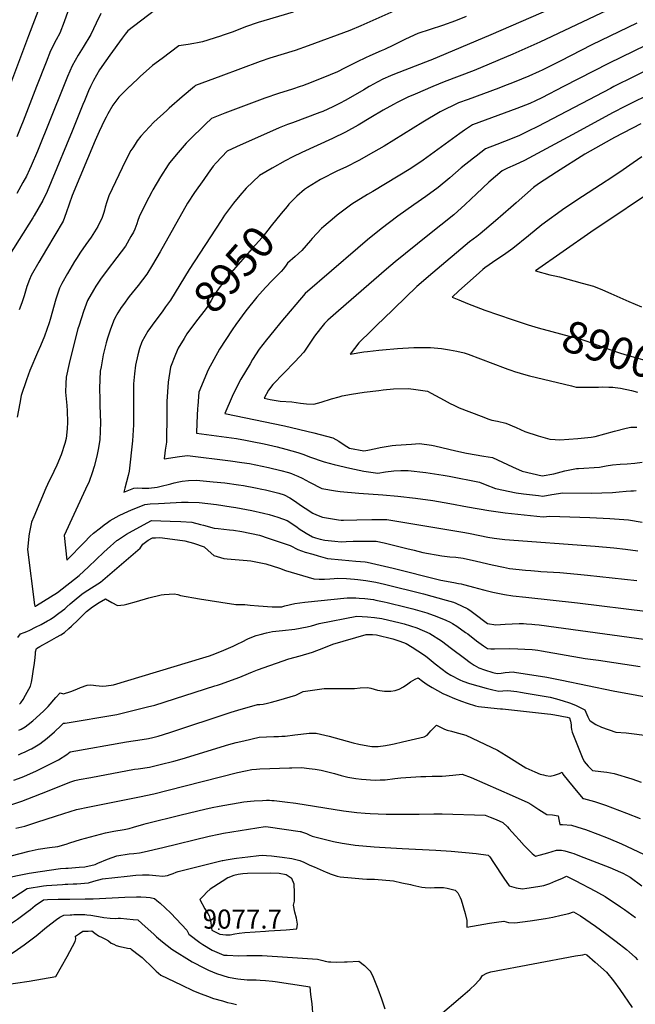
# Model space of a CAD drawing. Units: inches. Extents: x 2598868 to 2604323, y 1496595 to 1502174.
# Drawn here: x 2602725 to 2603283, y 1499168 to 1500061 of the extents above; entities that cross this region are included whole.
import ezdxf
from ezdxf.enums import TextEntityAlignment as Align

# ---------------------------------------------------------------- set-up
doc = ezdxf.new("R2010")
doc.units = ezdxf.units.IN
doc.header["$MEASUREMENT"] = 0
doc.layers.add('tile_2735_08_contour_10ft', color=198, linetype='Continuous')
doc.layers.add('tile_2735_08_spot_elev', color=102, linetype='Continuous')
doc.styles.add('Arial', font='arial.ttf')

msp = doc.modelspace()

# ---------------------------------------------------------------- linework, layer by layer
at = {"layer": 'tile_2735_08_contour_10ft'}
for points, elevation in [([(2603285.05, 1500111.64), (2603281.34, 1500109.1), (2603267.14, 1500099.7), (2603252.93, 1500092.04), (2603235.76, 1500083.54), (2603233.93, 1500082.67), (2603152.33, 1500046.85), (2603097.86, 1500023.88), (2603097.02, 1500023.56), (2603064.78, 1500011.26), (2603061.21, 1500009.72), (2603054.33, 1500006.67), (2603045.21, 1500001.84), (2603043.16, 1500000.71), (2603041.94, 1500000)], 8970), ([(2602754.84, 1500103.2), (2602732.84, 1500046.15), (2602715.63, 1500000)], 9040), ([(2603286.18, 1500084.01), (2603280.28, 1500080.68), (2603272.04, 1500076.28), (2603257.32, 1500069.05), (2603196.7, 1500040.24), (2603172.23, 1500029.58), (2603137.02, 1500014.74), (2603109.93, 1500004.36), (2603099.61, 1500000)], 8960), ([(2602771.71, 1500076.44), (2602765.35, 1500058.65), (2602761.44, 1500048.43), (2602758.05, 1500042.32), (2602752.96, 1500032.33), (2602748.98, 1500022.29), (2602740.34, 1500000)], 9030), ([(2602798.54, 1500066.16), (2602794.48, 1500057.44), (2602789.45, 1500047.27), (2602782.62, 1500035.86), (2602777.94, 1500028.66), (2602772.47, 1500018.94), (2602768.3, 1500009.03), (2602764.68, 1500000)], 9020), ([(2602853.69, 1500073.79), (2602823.17, 1500050.46), (2602820.78, 1500047.55), (2602817.95, 1500043.91), (2602806.79, 1500028.62), (2602803.06, 1500023.31), (2602797.48, 1500015.25), (2602791.87, 1500005.63), (2602789.26, 1500000)], 9010), ([(2602973.13, 1500067.52), (2602946.33, 1500059.7), (2602941.21, 1500058.12), (2602929.79, 1500054.09), (2602918.58, 1500049.79), (2602909.6, 1500046.61), (2602907.17, 1500045.76), (2602890.82, 1500040.68), (2602886.09, 1500039.73), (2602882.9, 1500039.12), (2602877.65, 1500038.29), (2602869.18, 1500036.92), (2602854.06, 1500025.56), (2602845.53, 1500019.01), (2602834.39, 1500009.1), (2602825.03, 1500000.32), (2602824.7, 1500000)], 9000), ([(2603067.01, 1500069.53), (2603034.29, 1500055.23), (2603024.37, 1500051.03), (2602986.52, 1500036.88), (2602974.87, 1500032.88), (2602951.87, 1500025.79), (2602943.14, 1500022.85), (2602907.27, 1500009.57), (2602884.53, 1500000.95), (2602883.41, 1500000)], 8990), ([(2603129.88, 1500063.64), (2603120.08, 1500059.73), (2603108.39, 1500055.54), (2603085.92, 1500048.27), (2603074.87, 1500042.94), (2603063.85, 1500037.55), (2603055.86, 1500033.69), (2603052.9, 1500032.53), (2603042.39, 1500028.05), (2603038.68, 1500026.24), (2603030.99, 1500022.48), (2603019.65, 1500016.82), (2603013.04, 1500013.56), (2602999.9, 1500007.99), (2602985.48, 1500002.12), (2602981.58, 1500000.77), (2602979.2, 1500000)], 8980), ([(2603284.65, 1500057.58), (2603243.86, 1500037.97), (2603215.07, 1500023.02), (2603198.79, 1500014.85), (2603195.97, 1500013.57), (2603186.56, 1500009.45), (2603173.3, 1500003.97), (2603162.97, 1500000)], 8950), ([(2603293.1, 1500037.55), (2603258.79, 1500021.07), (2603218.16, 1500000)], 8940), ([(2603300.61, 1500018.11), (2603263.79, 1500000)], 8930), ([(2602789.26, 1500000), (2602787.45, 1499996.12), (2602783.7, 1499987.14), (2602782.35, 1499983.86), (2602772.64, 1499959.48), (2602753.49, 1499913.66), (2602749.84, 1499905.02), (2602745.96, 1499896.71), (2602738.25, 1499883.24), (2602736.88, 1499880.93), (2602715.81, 1499847.48)], 9010), ([(2602764.68, 1500000), (2602741.22, 1499941.38), (2602735.5, 1499928.18), (2602733.88, 1499924.7), (2602731.05, 1499918.74), (2602727.99, 1499913.1), (2602722.29, 1499903.14)], 9020), ([(2602740.34, 1500000), (2602728.21, 1499968.73), (2602726.09, 1499963.47), (2602722.34, 1499954.5)], 9030), ([(2602883.41, 1500000), (2602872.37, 1499990.61), (2602860.62, 1499980.44), (2602858.43, 1499978.49), (2602846.6, 1499967.71), (2602834.91, 1499955.04), (2602831.64, 1499950.92), (2602829.65, 1499947.9), (2602827.47, 1499944.53), (2602825.83, 1499941.94), (2602821.6, 1499934.01), (2602817.82, 1499926.32), (2602805.9, 1499901.01), (2602803.94, 1499895.43), (2602802.61, 1499890.76), (2602801.93, 1499887.92), (2602801.34, 1499885.99), (2602799.91, 1499881.41), (2602795.97, 1499873.14), (2602789.66, 1499863.52), (2602785.12, 1499856.72), (2602780.26, 1499849.8), (2602776.5, 1499844.15), (2602774.83, 1499841.38), (2602768.47, 1499830.58), (2602763.3, 1499821.41), (2602760.99, 1499817.28), (2602757.65, 1499807.12), (2602752.62, 1499788.9), (2602751.71, 1499785.9), (2602747.63, 1499773.71), (2602743.94, 1499764.87), (2602741.29, 1499758.92), (2602734.27, 1499742.48), (2602731.18, 1499734.14), (2602726.47, 1499719.95), (2602725.02, 1499713.02), (2602722.83, 1499700.26)], 8990), ([(2602824.7, 1500000), (2602814.86, 1499990.29), (2602809.56, 1499983.16), (2602805, 1499975.28), (2602803.38, 1499972.3), (2602801.94, 1499969.53), (2602797.02, 1499959.36), (2602793.37, 1499951.1), (2602772.46, 1499901.28), (2602767.08, 1499885.5), (2602764.37, 1499878.07), (2602749.28, 1499852.67), (2602742.24, 1499840.67), (2602735.32, 1499828.62), (2602733.94, 1499825.05), (2602731.6, 1499818.63), (2602728.97, 1499810.37), (2602728.41, 1499808.41), (2602726.96, 1499803.85), (2602724.6, 1499797.72)], 9000), ([(2602979.2, 1500000), (2602972.32, 1499997.77), (2602959.78, 1499993.88), (2602947.42, 1499989.64), (2602910.94, 1499976.01), (2602898.87, 1499971.21), (2602893.48, 1499966.07), (2602878.42, 1499951.15), (2602875.93, 1499948.58), (2602868.61, 1499940.28), (2602860.98, 1499930.89), (2602859.76, 1499929.22), (2602852.55, 1499918.3), (2602845.72, 1499906.46), (2602844.7, 1499904.49), (2602839.47, 1499894.22), (2602833.35, 1499881.89), (2602832.23, 1499878.74), (2602831.15, 1499875.51), (2602829.3, 1499870.86), (2602828.1, 1499868.13), (2602825.82, 1499863.95), (2602821.02, 1499855.42), (2602813.22, 1499844.93), (2602804.3, 1499833.62), (2602798.22, 1499825.43), (2602793.96, 1499819.1), (2602791.78, 1499815.48), (2602786.61, 1499805.96), (2602782.83, 1499796), (2602778.78, 1499783.79), (2602777.77, 1499780.38), (2602773.8, 1499765.02), (2602769.79, 1499748.81), (2602767.06, 1499736.63), (2602766.82, 1499730.93), (2602766.48, 1499722.85), (2602767.6, 1499710.77), (2602767.97, 1499705.96), (2602768.28, 1499695.79), (2602767.92, 1499689.81), (2602767.11, 1499681.01), (2602765.97, 1499676.27), (2602762.6, 1499665.97), (2602758.67, 1499656.7), (2602756.09, 1499650.93), (2602750.14, 1499639.09), (2602748.68, 1499635.93), (2602737.74, 1499609.87), (2602735.84, 1499605.18), (2602733.7, 1499594.54), (2602733.4, 1499592.45), (2602732.3, 1499583.04), (2602732.04, 1499580.32), (2602738.41, 1499530.06), (2602738.69, 1499528.85), (2602739.22, 1499528.98), (2602740.36, 1499529.61), (2602759.33, 1499541.36), (2602778.95, 1499556.75), (2602787.51, 1499564.64), (2602801.19, 1499577.86), (2602804.19, 1499580.54), (2602813.2, 1499588.28), (2602813.74, 1499588.7), (2602819.2, 1499592.39), (2602821.87, 1499594.19), (2602827.4, 1499597.27), (2602844.44, 1499606.51), (2602852.98, 1499606.29), (2602861.38, 1499606.07), (2602871.26, 1499605.71), (2602881.02, 1499605.04), (2602888.99, 1499603.04), (2602891.69, 1499602.21), (2602901.26, 1499599.57), (2602905.11, 1499599.16), (2602915.21, 1499598.22), (2602918.83, 1499597.81), (2602926.57, 1499596.44), (2602942.31, 1499593.18), (2602950.44, 1499590.54), (2602970.39, 1499584), (2602977.17, 1499580.24), (2602983.86, 1499577.96), (2602990.79, 1499575.88), (2602995.78, 1499574.43), (2603004.22, 1499571.97), (2603017.03, 1499570.82), (2603029.85, 1499569.67), (2603038.12, 1499568.96), (2603040.06, 1499568.69), (2603063.6, 1499563.22), (2603068.37, 1499562.1), (2603100.95, 1499553.89), (2603107.02, 1499552.59), (2603118.55, 1499550.26), (2603122.99, 1499549.39), (2603125.32, 1499549.14), (2603127.47, 1499548.64), (2603137.69, 1499545.77), (2603139.92, 1499545.14), (2603146.9, 1499543.32), (2603153.9, 1499541.5), (2603160.19, 1499540.24), (2603164.47, 1499539.41), (2603172.16, 1499538.25), (2603183.83, 1499536.89), (2603230.66, 1499532.01), (2603294.49, 1499524.1)], 8980), ([(2603041.94, 1500000), (2603036.94, 1499997.08), (2603020.78, 1499987.77), (2603014.93, 1499984.66), (2603009.07, 1499981.58), (2602999.87, 1499977.56), (2602997.05, 1499976.42), (2602972.44, 1499967.29), (2602967.95, 1499965.6), (2602960.28, 1499962.63), (2602921.74, 1499945.38), (2602913.22, 1499941.47), (2602903.27, 1499930.87), (2602900.49, 1499927.76), (2602895.98, 1499921.54), (2602891.86, 1499915.86), (2602883.46, 1499904.1), (2602877.31, 1499894.23), (2602852.42, 1499850.29), (2602845.36, 1499838.26), (2602840.4, 1499829.97), (2602832.41, 1499819.7), (2602824.33, 1499809.58), (2602819.09, 1499802.46), (2602816.99, 1499799.59), (2602814.07, 1499794.85), (2602811.27, 1499790.1), (2602810.03, 1499787.29), (2602806.9, 1499779.15), (2602804.49, 1499771.9), (2602803.26, 1499767.56), (2602800.64, 1499756.79), (2602798.75, 1499745.88), (2602798.09, 1499741.91), (2602797.26, 1499726.51), (2602797.53, 1499716.18), (2602797.68, 1499710.94), (2602798.26, 1499695.37), (2602797.81, 1499679.84), (2602796.21, 1499670.98), (2602795, 1499664.83), (2602792.58, 1499655.63), (2602790.74, 1499649.88), (2602787.97, 1499641.82), (2602784.61, 1499634.91), (2602765.28, 1499593.06), (2602767.79, 1499570.52), (2602783.74, 1499587.05), (2602788.67, 1499591.98), (2602791.82, 1499595.1), (2602798.18, 1499599.94), (2602801.7, 1499602.61), (2602804.56, 1499604.77), (2602807.07, 1499606.67), (2602815.26, 1499611.1), (2602823.67, 1499614.95), (2602825.67, 1499615.83), (2602838.6, 1499621.15), (2602843.34, 1499621.51), (2602850.88, 1499622.05), (2602867, 1499622.94), (2602871.67, 1499623.1), (2602877.75, 1499623.12), (2602887.62, 1499622.75), (2602903.4, 1499620.92), (2602916.84, 1499619.04), (2602920.88, 1499618.43), (2602935.47, 1499615.68), (2602945.95, 1499613.33), (2602951.08, 1499612.13), (2602959.21, 1499609.48), (2602967.65, 1499606.62), (2602976.22, 1499600.94), (2602978.52, 1499599.11), (2602984.84, 1499594.99), (2602990.45, 1499591.76), (2602993.33, 1499590.77), (2602997.45, 1499589.74), (2603001.71, 1499588.67), (2603010.62, 1499587.68), (2603016.59, 1499587.35), (2603021.03, 1499587.41), (2603027.44, 1499587.67), (2603034.87, 1499587.95), (2603048.38, 1499587.8), (2603055.56, 1499586.15), (2603076.13, 1499581.25), (2603082.65, 1499579.57), (2603090.5, 1499577.6), (2603107.65, 1499574.49), (2603115.03, 1499573.73), (2603120.55, 1499573.2), (2603127.02, 1499572.5), (2603139.23, 1499569.73), (2603153.45, 1499566.29), (2603163.65, 1499564.14), (2603169.29, 1499563.08), (2603183.51, 1499561.43), (2603188.35, 1499561.07), (2603195.19, 1499560.56), (2603197.41, 1499560.44), (2603214.86, 1499559.45), (2603230.79, 1499557.88), (2603239.86, 1499556.94), (2603284.5, 1499552.03)], 8970), ([(2603099.61, 1500000), (2603083.73, 1499993.29), (2603077.07, 1499990.31), (2603067.15, 1499985.63), (2603064.03, 1499983.93), (2603054.72, 1499978.7), (2603043.33, 1499971.87), (2603031.92, 1499965.08), (2603020.31, 1499958.7), (2603008.55, 1499953.01), (2602980.93, 1499940.3), (2602972.8, 1499936.33), (2602965.87, 1499932.74), (2602953.93, 1499926.12), (2602942.34, 1499919.4), (2602930.43, 1499908.06), (2602924.62, 1499901.2), (2602918.87, 1499894.21), (2602914.39, 1499888.21), (2602910.81, 1499883.36), (2602907.54, 1499878.57), (2602878.61, 1499834.12), (2602861.7, 1499806.5), (2602857.27, 1499800.18), (2602854.15, 1499795.86), (2602847.6, 1499787.1), (2602841.15, 1499778.26), (2602835.76, 1499768.49), (2602833.75, 1499762.42), (2602832.16, 1499756.86), (2602829.87, 1499747.31), (2602829.01, 1499739.55), (2602828.17, 1499730.47), (2602828.23, 1499724.45), (2602828.25, 1499699.34), (2602828.25, 1499697.16), (2602828.1, 1499693.28), (2602827.43, 1499678.71), (2602824.18, 1499651.16), (2602823.32, 1499647.24), (2602820.41, 1499635.74), (2602819.39, 1499632.22), (2602828.6, 1499635.95), (2602832.13, 1499636.24), (2602836.01, 1499636), (2602838.49, 1499635.78), (2602842.21, 1499635.94), (2602849.64, 1499636.8), (2602852.12, 1499637.39), (2602862.09, 1499639.85), (2602865.18, 1499640.84), (2602869.33, 1499641.71), (2602872.26, 1499642.18), (2602877.94, 1499642.84), (2602885.33, 1499643.14), (2602900.51, 1499641.72), (2602910.88, 1499640.69), (2602923.27, 1499638.92), (2602927.94, 1499638.24), (2602938.93, 1499636.11), (2602944.43, 1499635.03), (2602947.75, 1499634.23), (2602959.92, 1499631.22), (2602964.85, 1499629.68), (2602970.01, 1499627.13), (2602973.3, 1499625.11), (2602981.39, 1499619.3), (2602983.73, 1499617.65), (2602990.82, 1499613.13), (2602994.02, 1499611.55), (2602999.71, 1499609.42), (2603014.14, 1499607.22), (2603016.47, 1499606.9), (2603018.59, 1499606.79), (2603030.56, 1499607.03), (2603044.41, 1499607.58), (2603057.97, 1499607.54), (2603128.71, 1499595.78), (2603133.48, 1499594.72), (2603149.4, 1499591.4), (2603155.12, 1499590.65), (2603164.93, 1499589.46), (2603246.69, 1499583.32), (2603263.9, 1499581.66), (2603274.31, 1499580.49), (2603285.46, 1499579.11)], 8960), ([(2603218.16, 1500000), (2603198.57, 1499989.84), (2603192.84, 1499987.11), (2603187.5, 1499984.82), (2603175.82, 1499980.07), (2603135.48, 1499965.23), (2603128.49, 1499960.48), (2603124.12, 1499957.37), (2603090.72, 1499933.36), (2603079.59, 1499925.86), (2603068.17, 1499918.81), (2603045.25, 1499904.88), (2603040.28, 1499902.03), (2603026.07, 1499893.33), (2603012.89, 1499883.48), (2603010.37, 1499881.38), (2603000.88, 1499873.27), (2602998.59, 1499871.24), (2602990.2, 1499862.15), (2602988.76, 1499860.47), (2602980.89, 1499851.26), (2602974.93, 1499845.94), (2602967.99, 1499839.92), (2602966.52, 1499838.05), (2602964.08, 1499834.64), (2602962.1, 1499832.22), (2602955.73, 1499825.85), (2602954, 1499824.13), (2602947.82, 1499817.82), (2602939.99, 1499809.21), (2602930.11, 1499796.71), (2602920.95, 1499784.14), (2602917.67, 1499779.53), (2602906.17, 1499761.9), (2602895.82, 1499743.26), (2602887.43, 1499722.89), (2602886.43, 1499710.64), (2602886.25, 1499708.21), (2602885.55, 1499695.21), (2602885.44, 1499685.8), (2602921.61, 1499680.77), (2602929.85, 1499679.42), (2602935.72, 1499678.29), (2602946.62, 1499676.05), (2602958.62, 1499673.31), (2602966.25, 1499671.37), (2602977.1, 1499668.34), (2602982.7, 1499666.49), (2602987.87, 1499664.22), (2603001.15, 1499659.7), (2603010.21, 1499657.4), (2603024.48, 1499653.89), (2603037.2, 1499651.29), (2603049.87, 1499649.56), (2603056.8, 1499650.74), (2603064.24, 1499651.7), (2603070.49, 1499651.81), (2603077.41, 1499651.91), (2603093.33, 1499650.08), (2603109.03, 1499647.73), (2603114.36, 1499646.82), (2603142.08, 1499641.19), (2603147.14, 1499639.2), (2603156.59, 1499635.6), (2603175.21, 1499631.78), (2603181.91, 1499630.87), (2603195.57, 1499629.08), (2603199.25, 1499628.67), (2603207.54, 1499630.08), (2603217.5, 1499631.61), (2603243.12, 1499631.39), (2603262.54, 1499631.87), (2603268.74, 1499632.67), (2603275.06, 1499633.22), (2603279.3, 1499633.46), (2603281.5, 1499633.55), (2603283.87, 1499633.63)], 8940), ([(2603263.79, 1500000), (2603260.63, 1499998.44), (2603194.94, 1499963.94), (2603186.01, 1499959.54), (2603178.15, 1499955.8), (2603174.54, 1499954.12), (2603164.76, 1499950.25), (2603157.75, 1499947.48), (2603147.5, 1499943.59), (2603138.79, 1499937.01), (2603136.44, 1499935.18), (2603125.45, 1499926.31), (2603115.11, 1499917.28), (2603104.43, 1499908.51), (2603093.16, 1499900.4), (2603082.33, 1499892.9), (2603067.94, 1499882.64), (2603052.81, 1499871.17), (2603040.37, 1499861.08), (2603031.69, 1499853.61), (2602983.81, 1499812.33), (2602961.94, 1499786.43), (2602955.33, 1499778.51), (2602948.76, 1499770.38), (2602942.25, 1499762.01), (2602936.2, 1499752.49), (2602933.84, 1499748.67), (2602925.61, 1499734.57), (2602921.72, 1499727.28), (2602917.7, 1499719), (2602911.15, 1499703.59), (2602965.03, 1499692.33), (2602991.75, 1499686.04), (2603008.99, 1499681.56), (2603014.38, 1499678.38), (2603019.2, 1499675.25), (2603024.06, 1499672.15), (2603037.19, 1499669.71), (2603040.6, 1499670.34), (2603048, 1499671.77), (2603051.9, 1499672.6), (2603055.4, 1499673.25), (2603062.82, 1499674.57), (2603066.17, 1499674.85), (2603080.33, 1499675.82), (2603087.41, 1499676.29), (2603098.49, 1499674.91), (2603101.38, 1499674.25), (2603120.57, 1499669.83), (2603130.17, 1499667.67), (2603145.99, 1499664.89), (2603153.63, 1499663.56), (2603162.82, 1499659.53), (2603171.87, 1499655.23), (2603180.5, 1499651.2), (2603198.76, 1499647.16), (2603209.49, 1499648.79), (2603219.46, 1499651.59), (2603229.78, 1499653.76), (2603231.8, 1499653.76), (2603250.85, 1499654.96), (2603256.85, 1499656.15), (2603262.56, 1499657.17), (2603269.36, 1499657.54), (2603275.76, 1499657.94), (2603282.86, 1499658.65), (2603289.53, 1499659.46)], 8930), ([(2603299.89, 1499995.09), (2603274.44, 1499982.22), (2603262.44, 1499976.18), (2603229.95, 1499958.5), (2603182.77, 1499933.04), (2603174.4, 1499929.09), (2603167.44, 1499926.05), (2603162.35, 1499923.62), (2603150.36, 1499913.36), (2603139.2, 1499902.68), (2603129.05, 1499892.97), (2603118.63, 1499883.75), (2603095.08, 1499864.97), (2603065.56, 1499841.12), (2603057.47, 1499834.46), (2603014.18, 1499796.72), (2603004.4, 1499788.08), (2603002.76, 1499786.59), (2603001.42, 1499785.11), (2602997.77, 1499780.77), (2602992.29, 1499773.77), (2602987.58, 1499766.43), (2602982.55, 1499759.11), (2602974.36, 1499750.33), (2602964.41, 1499740.17), (2602954.53, 1499729.95), (2602950.54, 1499724.84), (2602946.54, 1499717.41), (2602952.23, 1499716.22), (2602961.09, 1499714.83), (2602971.75, 1499714.26), (2602979.66, 1499713.09), (2602985.04, 1499712.42), (2602991.79, 1499711.95), (2602998.48, 1499713.86), (2603007.83, 1499716.8), (2603014.72, 1499718.78), (2603017.49, 1499719.52), (2603026.02, 1499721.08), (2603037.27, 1499723.03), (2603050.68, 1499724.51), (2603054.53, 1499724.93), (2603063.97, 1499725.96), (2603077.51, 1499726.33), (2603084.12, 1499725.42), (2603090.67, 1499724.43), (2603094.75, 1499723.76), (2603098.08, 1499722), (2603110.05, 1499715.66), (2603112.63, 1499714.16), (2603115.49, 1499712.56), (2603118.7, 1499711.04), (2603123.58, 1499708.75), (2603143.44, 1499701.13), (2603150.33, 1499698.55), (2603153.02, 1499697.58), (2603158.2, 1499696.51), (2603165.76, 1499694.86), (2603175.05, 1499690.85), (2603183, 1499687.29), (2603195, 1499683.45), (2603205.58, 1499680.24), (2603210.5, 1499679.93), (2603214.9, 1499679.77), (2603231.26, 1499681.02), (2603243.05, 1499682.17), (2603246.88, 1499682.72), (2603264.35, 1499687.51), (2603274.98, 1499690.13), (2603279.12, 1499691.06), (2603281.57, 1499691.29), (2603284.49, 1499691.25)], 8920), ([(2603162.97, 1500000), (2603159.38, 1499998.47), (2603131.53, 1499988.45), (2603122.84, 1499985.16), (2603106.42, 1499977.2), (2603090.44, 1499967.65), (2603055.59, 1499946.14), (2603045.9, 1499940.56), (2603032.41, 1499933.15), (2603020.79, 1499927.1), (2603013.19, 1499923.59), (2602997.8, 1499915.85), (2602986.05, 1499908.5), (2602983.25, 1499906.66), (2602976.24, 1499900.54), (2602971.66, 1499896.17), (2602969.18, 1499893.31)], 8950), ([(2603288.25, 1499966.13), (2603264.26, 1499953.83), (2603261.67, 1499952.42), (2603237.45, 1499938.82), (2603211.76, 1499922.35), (2603195.46, 1499911.86), (2603190.8, 1499908.38), (2603175.24, 1499894.73), (2603170.21, 1499890.25), (2603156.45, 1499878.32), (2603142.59, 1499866.44), (2603139.43, 1499864.03), (2603132.97, 1499859.2), (2603099.58, 1499831.22), (2603085.08, 1499818.85), (2603054.19, 1499788.92), (2603050.14, 1499784.98), (2603043.9, 1499778.83), (2603032.62, 1499767.58), (2603024.78, 1499757.4), (2603037, 1499759.47), (2603040.47, 1499759.88), (2603050.6, 1499761.02), (2603053.97, 1499761.35), (2603067.45, 1499762.64), (2603082.37, 1499763.49), (2603086.78, 1499763.51), (2603097.41, 1499763.33), (2603107.4, 1499762.44), (2603114.82, 1499761.37), (2603121.29, 1499760.17), (2603127.94, 1499758.6), (2603131.8, 1499757.34), (2603165.11, 1499744.65), (2603167.68, 1499743.71), (2603170.26, 1499742.81), (2603173.72, 1499741.72), (2603183.99, 1499738.64), (2603187.32, 1499737.77), (2603225.4, 1499728.54), (2603229.51, 1499727.58), (2603242.16, 1499727.4), (2603245.84, 1499727.39), (2603249.97, 1499727.44), (2603253.35, 1499727.64), (2603259.19, 1499727.51), (2603262.82, 1499727.35), (2603265.01, 1499727.2), (2603269.88, 1499726.6), (2603279.85, 1499724.45), (2603285.3, 1499722.91)], 8910), ([(2603289.06, 1499936.41), (2603281.37, 1499930.8), (2603272.12, 1499924.53), (2603262.81, 1499918.28), (2603251.6, 1499911.02), (2603235.38, 1499900.46), (2603219.18, 1499889.88), (2603198.55, 1499874.78), (2603186.42, 1499864.75), (2603172.06, 1499853.09), (2603163.64, 1499847.12), (2603157.74, 1499843.17), (2603146.81, 1499835.77), (2603145.02, 1499834.2), (2603138.95, 1499828.84), (2603131.12, 1499821.86), (2603123.32, 1499814.84), (2603117.15, 1499809.19), (2603123.27, 1499806.53), (2603131.12, 1499803.27), (2603138.8, 1499800.21), (2603146.66, 1499797.33), (2603171.59, 1499788.82), (2603186.17, 1499784.02)], 8900), ([(2603307.82, 1499911.52), (2603242.88, 1499867.93), (2603192.86, 1499832.88), (2603205.69, 1499829.37), (2603210.3, 1499828.46), (2603214.54, 1499827.38), (2603235.02, 1499821.83), (2603245.22, 1499818.95), (2603253.36, 1499815.77), (2603261.15, 1499812.33), (2603277.29, 1499805.12), (2603288.8, 1499800.29)], 8890), ([(2602969.18, 1499893.31), (2602967.39, 1499891.23), (2602962.19, 1499885.01), (2602953.08, 1499873.75), (2602944.9, 1499863.09), (2602935.79, 1499853.13), (2602916.73, 1499831.34), (2602908.18, 1499820.64), (2602906.79, 1499818.89), (2602902.3, 1499812.3), (2602900.82, 1499809.99), (2602898.5, 1499806.04), (2602894.69, 1499799.77), (2602893.07, 1499797.61), (2602885.42, 1499787.58), (2602876.53, 1499775.83), (2602874.01, 1499771.62)], 8950), ([(2603186.17, 1499784.02), (2603189.23, 1499783.01), (2603195.2, 1499781.36), (2603227.9, 1499772.45), (2603232.09, 1499771.48), (2603236.65, 1499770.12), (2603239.4, 1499769.18), (2603259.19, 1499762.03), (2603269.83, 1499758.4), (2603275.74, 1499756.6), (2603301.4, 1499749.34), (2603303.83, 1499748.76), (2603309.2, 1499747.56), (2603317.23, 1499745.78), (2603324.85, 1499745.26), (2603332.67, 1499744.94), (2603335.89, 1499745.17)], 8900), ([(2602874.01, 1499771.62), (2602868.75, 1499762.82), (2602866.4, 1499757.22), (2602861.85, 1499745.46), (2602859.64, 1499732.12), (2602858.35, 1499714.48), (2602858.31, 1499703.22), (2602858.06, 1499677.54), (2602856.95, 1499670.31), (2602856.51, 1499667.46), (2602855.92, 1499662.54), (2602869.97, 1499664.63), (2602877.15, 1499665.54), (2602916.24, 1499660.7), (2602926.55, 1499659.18), (2602933.26, 1499658.11), (2602950.72, 1499654.69), (2602961.81, 1499651.92), (2602968.63, 1499650.05), (2602971.52, 1499649.08), (2602974.18, 1499648.08), (2602977.31, 1499646.75), (2602981.06, 1499644.88), (2602987.77, 1499641.32), (2602998.89, 1499635.66), (2603011.25, 1499633.48), (2603015.66, 1499632.72), (2603032.38, 1499631.2), (2603054.29, 1499629.86), (2603067.91, 1499628.76), (2603083.82, 1499626.91), (2603099.55, 1499624.63), (2603115.14, 1499622.01), (2603131.14, 1499619), (2603150.47, 1499615.64), (2603165.07, 1499613.6), (2603182.41, 1499611.58), (2603199.75, 1499609.93), (2603205.76, 1499610.41), (2603241.98, 1499609.21), (2603260.04, 1499608.51), (2603276.99, 1499607.16), (2603289.54, 1499605.04)], 8950), ([(2602723.22, 1499500.56), (2602725.81, 1499503.9), (2602729.17, 1499505.07), (2602731.49, 1499505.99), (2602734.25, 1499507.21), (2602739.31, 1499509.67), (2602744.37, 1499512.19), (2602750.25, 1499515.46), (2602752.09, 1499516.58), (2602753.05, 1499517.17), (2602755.21, 1499518.55), (2602760.61, 1499522.51), (2602765.78, 1499526.55), (2602767.64, 1499528.14), (2602770.81, 1499530.88), (2602774.47, 1499534.02), (2602781.32, 1499539.86), (2602784.37, 1499541.81), (2602798.15, 1499550.72), (2602834.17, 1499581.59), (2602836.8, 1499584.96), (2602841.53, 1499588.8), (2602845.5, 1499590.74), (2602848.1, 1499590.88), (2602852.19, 1499591.01), (2602858.95, 1499590.18), (2602874.76, 1499588.24), (2602882.59, 1499585.86), (2602892.33, 1499582.78), (2602896.01, 1499579.27), (2602901.18, 1499574.91), (2602910.18, 1499572.13), (2602913.19, 1499571.75), (2602920.28, 1499571.14), (2602924.13, 1499570.96), (2602931.12, 1499570.3), (2602934.47, 1499569.87), (2602948.24, 1499567.24), (2602960.53, 1499563.18), (2602965.99, 1499561.34), (2602991.87, 1499553.68), (2602996.43, 1499553.29), (2603001.35, 1499553.4), (2603006.32, 1499553.59), (2603010.08, 1499553.98), (2603012.83, 1499554.22), (2603021.26, 1499553.94), (2603028.61, 1499553.32), (2603031.65, 1499552.98), (2603038.82, 1499552.12), (2603047.83, 1499550.68), (2603055.65, 1499548.9), (2603091.28, 1499540.04), (2603111.74, 1499534.36), (2603118.46, 1499532.46), (2603120.53, 1499531.49), (2603131.37, 1499526.4), (2603134.31, 1499524.32), (2603136.85, 1499522.5), (2603149.08, 1499513.14), (2603156.75, 1499511.98), (2603160.9, 1499512.16), (2603165.21, 1499512.44), (2603171.6, 1499512.96), (2603177.83, 1499513.27), (2603181.92, 1499513.1), (2603184.69, 1499512.92), (2603189.42, 1499512.6), (2603192.09, 1499512.29), (2603195.93, 1499511.83), (2603299.79, 1499497.86)], 8990), ([(2602724.71, 1499439.91), (2602725.07, 1499440.23), (2602725.99, 1499441.14), (2602728.01, 1499444.2), (2602730.4, 1499448.18), (2602734.8, 1499456.18), (2602735.69, 1499460.06), (2602736.26, 1499463.2), (2602737.32, 1499469.66), (2602738.29, 1499477.21), (2602738.94, 1499482.3), (2602739.34, 1499485.51), (2602739.19, 1499487.59), (2602740.34, 1499490.61), (2602743.35, 1499492.34), (2602751.97, 1499497.19), (2602758.26, 1499500.65), (2602762.39, 1499502.96), (2602765.58, 1499504.87), (2602769.6, 1499508.55), (2602771.9, 1499510.65), (2602778.12, 1499516.52), (2602785.68, 1499523.88), (2602790.94, 1499528.35), (2602797.09, 1499532.09), (2602802.72, 1499535.44), (2602808.43, 1499532.11), (2602813.65, 1499529.58), (2602819.86, 1499530.18), (2602822.19, 1499530.7), (2602831.05, 1499533.17), (2602842.06, 1499536.57), (2602853.22, 1499539.19), (2602856.12, 1499539.44), (2602864.96, 1499539.96), (2602868.25, 1499539.52), (2602870.88, 1499538.4), (2602888.19, 1499535.47), (2602907.41, 1499532.35), (2602920.93, 1499530.45), (2602929.03, 1499530.44), (2602933.88, 1499529.87), (2602941.44, 1499529.08), (2602953.94, 1499528.38), (2602962.66, 1499528.33), (2602965.46, 1499529.02), (2602974.5, 1499531.21), (2602983.5, 1499532.51), (2603021.94, 1499536.56), (2603029.84, 1499536.43), (2603032.76, 1499536.21), (2603038, 1499535.8), (2603045.71, 1499534.77), (2603048.06, 1499534.31), (2603055.52, 1499532.85), (2603058.29, 1499532.21), (2603075.56, 1499527.97), (2603081.59, 1499526.37), (2603089.94, 1499524.11), (2603094.17, 1499522.74), (2603103.33, 1499519.55), (2603111.51, 1499516.23), (2603115.39, 1499514.31), (2603117.46, 1499513.06), (2603121.27, 1499510.71), (2603129.26, 1499505.12), (2603131.28, 1499503.64), (2603139.2, 1499497.54), (2603145.45, 1499492.99), (2603149.18, 1499490.34), (2603152.3, 1499490.14), (2603155.44, 1499490.14), (2603169.05, 1499490.4), (2603176.6, 1499490.29), (2603183.1, 1499490.02), (2603189.67, 1499489.52), (2603192.28, 1499489.21), (2603194.82, 1499488.89), (2603198.3, 1499488.34), (2603237.62, 1499481.52), (2603249.71, 1499479.83), (2603287.69, 1499474.16)], 9000), ([(2602724.17, 1499416.36), (2602726.31, 1499417.4), (2602729.97, 1499419.35), (2602732.63, 1499421.42), (2602736.97, 1499424.81), (2602743.29, 1499430.48), (2602746.87, 1499433.94), (2602748.84, 1499435.87), (2602750.75, 1499437.9), (2602757.8, 1499445.9), (2602761.67, 1499450.23), (2602764.76, 1499449.47), (2602771.24, 1499451.43), (2602776.86, 1499453.62), (2602780.07, 1499455.06), (2602786.29, 1499457.28), (2602789.28, 1499457.67), (2602791.88, 1499457.26), (2602793.91, 1499456.81), (2602799.97, 1499456.44), (2602803.3, 1499456.72), (2602810.06, 1499457.66), (2602891.06, 1499481.94), (2602897.21, 1499483.93), (2602901.85, 1499485.73), (2602910.23, 1499489.04), (2602918.72, 1499492.6), (2602922.74, 1499494.56), (2602926.65, 1499496.56), (2602932.01, 1499499.12), (2602936.88, 1499501.38), (2602939.37, 1499502.12), (2602943.08, 1499503.2), (2602948.85, 1499504.76), (2602954.17, 1499505.75), (2602963.2, 1499506.65), (2602974.54, 1499508.12), (2602985.79, 1499510.03), (2602989.47, 1499511.08), (2602996.54, 1499513.02), (2603030.62, 1499519.73), (2603035.68, 1499519.57), (2603040.5, 1499519.32), (2603046.81, 1499518.72), (2603053.36, 1499517.59), (2603070.09, 1499513.62), (2603073.72, 1499512.71), (2603085.03, 1499509.21), (2603096.87, 1499504.15), (2603107.56, 1499497.4), (2603116.7, 1499490.55), (2603128.21, 1499481.6), (2603133.61, 1499477.69), (2603137.13, 1499475.49), (2603141.19, 1499472.99), (2603146.54, 1499471), (2603154.15, 1499468.83), (2603158, 1499467.79), (2603161.68, 1499468.19), (2603165.35, 1499468.6), (2603172.36, 1499469.31), (2603173.72, 1499469.12), (2603203.03, 1499464.37), (2603216.59, 1499461.88), (2603263.06, 1499451.95), (2603330.81, 1499439.67)], 9010), ([(2602723.93, 1499394.11), (2602726.39, 1499395.13), (2602730.07, 1499396.78), (2602734.91, 1499399.1), (2602735.74, 1499399.53), (2602743.23, 1499404.11), (2602750.04, 1499409.31), (2602756.48, 1499414.91), (2602762.72, 1499420.62), (2602764.87, 1499422.84), (2602766.31, 1499422.7), (2602812.96, 1499430.69), (2602840.86, 1499437.5), (2602847.47, 1499439.14), (2602902.01, 1499456.49), (2602904.39, 1499457.24), (2602907, 1499458.15), (2602924.65, 1499464.37), (2602932.58, 1499467.83), (2602936.23, 1499469.35), (2602940.49, 1499471.08), (2602968.92, 1499481.21), (2602979.41, 1499483.83), (2602990.4, 1499487.04), (2603000.92, 1499491.09), (2603008.91, 1499494.52), (2603039.11, 1499503.28), (2603044.94, 1499503.15), (2603048.42, 1499502.96), (2603063.36, 1499499.16), (2603069.66, 1499497.17), (2603075.4, 1499495.07), (2603081.01, 1499491.78), (2603086.03, 1499488.48), (2603092.06, 1499484.31), (2603094.47, 1499482.5), (2603101.79, 1499476.57), (2603108.12, 1499471.73), (2603111.99, 1499468.83), (2603116.06, 1499466.26), (2603124.12, 1499462.11), (2603126.86, 1499460.87), (2603132.81, 1499458.66), (2603140.42, 1499456.49), (2603148.09, 1499454.49), (2603154.14, 1499453.01), (2603159.48, 1499451.85), (2603163.21, 1499452.11), (2603167.56, 1499452.42), (2603175.88, 1499451.33), (2603179.26, 1499450.8), (2603184.13, 1499450.01), (2603205.97, 1499446.4), (2603211.86, 1499444.86), (2603214.83, 1499444), (2603217.67, 1499443.11), (2603223.57, 1499441.08), (2603228.9, 1499439.14), (2603230.75, 1499438.3), (2603232.73, 1499437.39), (2603235.09, 1499436.16), (2603237.47, 1499434.73), (2603239.12, 1499430.55), (2603240.13, 1499428.42), (2603241.56, 1499425.6), (2603242.41, 1499424.96), (2603247.44, 1499421.49), (2603252.5, 1499419.12), (2603265.6, 1499414.48), (2603274.82, 1499413.96), (2603279.74, 1499413.52), (2603291.49, 1499411.74)], 9020), ([(2602719.83, 1499371.21), (2602727.21, 1499373.81), (2602731.42, 1499375.48), (2602740.35, 1499379.48), (2602742.65, 1499380.61), (2602760.19, 1499389.43), (2602767.75, 1499394.49), (2602770.84, 1499396.87), (2602821.81, 1499405.85), (2602835.99, 1499407.87), (2602841.68, 1499408.88), (2602845.62, 1499409.75), (2602848.25, 1499410.44), (2602850.47, 1499411.04), (2602861.24, 1499414.3), (2602916.68, 1499432.64), (2602922.89, 1499434.5), (2602940.7, 1499439.79), (2602942.72, 1499439.74), (2602945.64, 1499440), (2602949.78, 1499440.85), (2602953.39, 1499441.67), (2602959.94, 1499443.59), (2602975.53, 1499448.23), (2602982.01, 1499451.35), (2603001.04, 1499454.14), (2603005.09, 1499454.29), (2603022.53, 1499454.19), (2603028.56, 1499454.11), (2603033.63, 1499454.77), (2603040.36, 1499455.16), (2603043.31, 1499454.36), (2603049.6, 1499452.84), (2603055.74, 1499451.86), (2603061.5, 1499451.93), (2603065.54, 1499452.4), (2603069.13, 1499453.68), (2603072.96, 1499455.71), (2603077, 1499458.38), (2603079.38, 1499460.39), (2603083.7, 1499462.68), (2603086.44, 1499463.79), (2603090.29, 1499460.88), (2603094.54, 1499457.95), (2603098.95, 1499455.12), (2603108.59, 1499449.79), (2603112.46, 1499448.06), (2603119.2, 1499445.09), (2603125.73, 1499442.64), (2603130.69, 1499440.97), (2603138.17, 1499438.62), (2603141.07, 1499437.85), (2603157.83, 1499436.14), (2603160.96, 1499435.89), (2603162.86, 1499435.89), (2603203.65, 1499431.15), (2603206.67, 1499430.78), (2603210.15, 1499430.27), (2603221.31, 1499428.31), (2603223.42, 1499427.45), (2603224.33, 1499424.44), (2603224.95, 1499421.39), (2603225.12, 1499419.26), (2603225.42, 1499417.17), (2603226.06, 1499414.55), (2603227.21, 1499411.46), (2603228.35, 1499408.48), (2603234.95, 1499391.84), (2603236.83, 1499388), (2603240.54, 1499383.77), (2603241.9, 1499382.3), (2603244.45, 1499379.88), (2603251.96, 1499379.08), (2603257.3, 1499378.4), (2603264, 1499377.17), (2603280.22, 1499372.26), (2603288.69, 1499369.39)], 9030), ([(2602709.54, 1499346.17), (2602726.8, 1499351.97), (2602737.84, 1499356.14), (2602751.63, 1499361.85), (2602770.48, 1499369.16), (2602774.88, 1499370.84), (2602779.06, 1499371.65), (2602789.55, 1499373.62), (2602828.97, 1499380.94), (2602832.56, 1499381.42), (2602842.72, 1499383), (2602852.39, 1499385.21), (2602864.79, 1499388.43), (2602872.22, 1499390.51), (2602914.71, 1499403.29), (2602921.41, 1499405.1), (2602928.33, 1499406.83), (2602942.16, 1499410.14), (2602955.4, 1499410.54), (2602959.65, 1499410.74), (2602962.66, 1499410.91), (2602965.63, 1499411.12), (2602974.42, 1499412.05), (2602979.95, 1499412.66), (2602987.54, 1499413.64), (2602993.78, 1499413.81), (2603001.56, 1499412.03), (2603005.76, 1499410.94), (2603027.38, 1499404.97), (2603032.47, 1499403.64), (2603040.69, 1499402.09), (2603044.24, 1499401.48), (2603049.92, 1499401.7), (2603056.8, 1499402.64), (2603061.55, 1499403.39), (2603064.56, 1499404.01), (2603072.12, 1499405.78), (2603091.69, 1499410.45), (2603094.36, 1499411.99), (2603096.29, 1499414.07), (2603097.92, 1499415.96), (2603099.4, 1499417.42), (2603102.85, 1499420.82), (2603110.27, 1499417.35), (2603112.67, 1499416.51), (2603116.58, 1499415.4), (2603119.47, 1499414.66), (2603129.54, 1499411.91), (2603158.16, 1499398.28), (2603166.14, 1499393.44), (2603184.1, 1499382.23), (2603192.1, 1499378.54), (2603196.84, 1499376.54), (2603199.95, 1499375.91), (2603202.23, 1499375.45), (2603206.01, 1499374.72), (2603209.95, 1499375.6), (2603214.61, 1499377.04), (2603216.83, 1499378.46), (2603217.65, 1499376.43), (2603222.6, 1499370.09), (2603226.8, 1499365.04), (2603235.78, 1499354.52), (2603236.27, 1499354.45), (2603246.2, 1499351.71), (2603256.05, 1499348.36), (2603275.29, 1499341.06), (2603287.59, 1499336.23)], 9040), ([(2602721.59, 1499327.42), (2602729.53, 1499329.49), (2602740.64, 1499332.84), (2602757.41, 1499338.32), (2602765.09, 1499340.82), (2602776.64, 1499344.56), (2602788.37, 1499346.98), (2602791.29, 1499347.57), (2602833.7, 1499355.84), (2602846.57, 1499358.8), (2602859.51, 1499361.95), (2602922.38, 1499378.04), (2602929.75, 1499379.68), (2602935.42, 1499380.81), (2602939.59, 1499381.18), (2602942.64, 1499381.39), (2602969.8, 1499382.24), (2602971.81, 1499382.29), (2602980.39, 1499382.42), (2602987.63, 1499381.78), (2602992.95, 1499381.09), (2602998.25, 1499380.11), (2603004.3, 1499378.59), (2603010.43, 1499376.98), (2603016.62, 1499375.19), (2603022.62, 1499373.84), (2603029.86, 1499372.44), (2603034.95, 1499371.93), (2603047.4, 1499371.14), (2603051.8, 1499371.31), (2603056.28, 1499371.52), (2603065.22, 1499372.59), (2603070.49, 1499373.3), (2603088.89, 1499374.33), (2603093.4, 1499374.5), (2603098.93, 1499374.62), (2603107.99, 1499374.64), (2603117.67, 1499375.51), (2603126.27, 1499376.61), (2603134.47, 1499373.36), (2603171.66, 1499357.03), (2603185.64, 1499350.78), (2603188.57, 1499349.38), (2603195.86, 1499344.41), (2603202.93, 1499339.97), (2603207.99, 1499339.55), (2603213.27, 1499338.75), (2603214.01, 1499335.39), (2603214.78, 1499330.94), (2603217.35, 1499330.84), (2603225.33, 1499330.18), (2603234.9, 1499327.37), (2603238.11, 1499326.26), (2603249.17, 1499322.11), (2603258.72, 1499318.36), (2603270.8, 1499313.22), (2603290.73, 1499304.1)], 9050), ([(2602717.19, 1499302.49), (2602733.63, 1499306.84), (2602741.88, 1499308.52), (2602751.88, 1499310.12), (2602759.44, 1499310.91), (2602767.05, 1499313.05), (2602770.59, 1499314.23), (2602780.15, 1499317.32), (2602802.83, 1499323.37), (2602810.39, 1499324.76), (2602819.73, 1499326.45), (2602824.25, 1499327.39), (2602828.32, 1499328.51), (2602837.45, 1499331.04), (2602839.57, 1499331.64), (2602871.57, 1499339.7), (2602892.77, 1499344.76), (2602899.4, 1499346.17), (2602906.02, 1499347.57), (2602928.32, 1499351.47), (2602934.44, 1499352.03), (2602937.72, 1499352.3), (2602945.19, 1499352.73), (2602948.73, 1499352.79), (2602951.45, 1499352.82), (2602953.56, 1499352.72), (2602955.69, 1499352.58), (2602965.53, 1499351.52), (2602975.53, 1499350.11), (2603018.66, 1499343.37), (2603030.61, 1499341.89), (2603038.32, 1499341.14), (2603042.75, 1499340.81), (2603057.39, 1499340.18), (2603060.83, 1499340.1), (2603074.11, 1499340.14), (2603087.32, 1499340.39), (2603100.54, 1499340.61), (2603108.1, 1499340.45), (2603146.95, 1499339.37), (2603151.58, 1499337.56), (2603157.11, 1499335.36), (2603163.11, 1499332.66), (2603167.2, 1499328.74), (2603168.69, 1499327.2), (2603174.64, 1499320.66), (2603177.95, 1499316.95), (2603182.3, 1499311.83), (2603189.81, 1499304.69), (2603192.67, 1499302.19), (2603197.2, 1499303.34), (2603204.04, 1499305.23), (2603211.78, 1499307.57), (2603216.32, 1499307.47), (2603219.47, 1499306.97), (2603225.51, 1499305.09), (2603227.46, 1499304.43), (2603232.77, 1499302.45), (2603260.05, 1499291.81), (2603269.87, 1499287.77), (2603271.79, 1499286.78), (2603278.71, 1499283.1), (2603289.23, 1499275.28)], 9060), ([(2602766.81, 1499291.13), (2602769.06, 1499291.26), (2602778.95, 1499292.04), (2602783.94, 1499292.47), (2602793.37, 1499294.74), (2602795.84, 1499295.74), (2602804.76, 1499299.55), (2602813.11, 1499302.45), (2602824.32, 1499304.13), (2602828.44, 1499304.62), (2602833.58, 1499305.27), (2602837.8, 1499306.18), (2602854.73, 1499310.11), (2602896.86, 1499320.29), (2602905.71, 1499322.21), (2602909.75, 1499322.94), (2602947.74, 1499328.97), (2602950.37, 1499328.61), (2602979.35, 1499324.5), (2602979.89, 1499324.39), (2602980.56, 1499324.19), (2602985.02, 1499322.69), (2602987.6, 1499321.51), (2602990.19, 1499320.41), (2602999.92, 1499317.91), (2603009.69, 1499315.6), (2603017.52, 1499314), (2603019.53, 1499313.65), (2603029.25, 1499312.16), (2603046.5, 1499310.61), (2603051.17, 1499310.22), (2603071.94, 1499309.06), (2603102.49, 1499307.61), (2603116.3, 1499306.68), (2603138.78, 1499304.58), (2603149.73, 1499303.21), (2603151.4, 1499301.43), (2603154.72, 1499296.43), (2603164.1, 1499282.13), (2603168.92, 1499275.11), (2603175.32, 1499273.48), (2603180.97, 1499272.43), (2603184.98, 1499272.99), (2603194.95, 1499274.56), (2603200.23, 1499275.57), (2603205.87, 1499277.47), (2603211.19, 1499279.72), (2603216.48, 1499282.01), (2603220.79, 1499284.17), (2603228.64, 1499280.09), (2603247.06, 1499270.5), (2603249.77, 1499269), (2603256.04, 1499265.53), (2603269.95, 1499256.29), (2603273.56, 1499253.67), (2603283.27, 1499246.6)], 9070), ([(2602768.63, 1499276.72), (2602773.38, 1499276.93), (2602776.82, 1499277.11), (2602787.27, 1499278.11), (2602792.27, 1499279.55), (2602800.12, 1499281.65), (2602822.42, 1499284.07), (2602830.46, 1499284.79), (2602836.32, 1499285.24), (2602842.55, 1499285.32), (2602845.33, 1499284.97), (2602848.59, 1499284.5), (2602854.73, 1499284.09), (2602859.02, 1499284.59), (2602861.53, 1499285.5), (2602864.03, 1499286.41), (2602866.93, 1499287.72), (2602868.63, 1499288.38), (2602872.18, 1499289.3), (2602908.5, 1499298.09), (2602909.19, 1499298.25), (2602912.3, 1499298.87), (2602919.37, 1499300.12), (2602919.5, 1499300.14), (2602921.69, 1499300.45), (2602931.85, 1499301.7), (2602941.82, 1499302.86), (2602945.04, 1499302.93), (2602948.85, 1499302.75), (2602953.29, 1499302.31), (2602963.07, 1499301.31), (2602971.66, 1499299.96), (2602971.78, 1499299.94), (2602975.3, 1499299.11), (2602978.92, 1499298.1), (2602982.68, 1499296.57), (2602988.21, 1499294.05), (2602992.05, 1499292.35), (2603003.03, 1499287.52), (2603005.18, 1499286.68), (2603006.39, 1499286.22), (2603012.94, 1499284.09), (2603015.73, 1499283.47), (2603025.83, 1499282.53), (2603035.94, 1499281.63), (2603039.79, 1499281.35), (2603042.45, 1499281.32), (2603046.75, 1499281.22), (2603063.86, 1499279.73), (2603071.64, 1499278.06), (2603079.4, 1499276.38), (2603081.59, 1499275.83), (2603089.69, 1499274.05), (2603092.59, 1499273.72), (2603097.2, 1499273.59), (2603101.02, 1499273.62), (2603105.05, 1499273.76), (2603109.44, 1499273.61), (2603112.51, 1499273.2), (2603119.91, 1499271.38), (2603122.29, 1499268.98), (2603124.41, 1499264.58), (2603125.17, 1499262.59), (2603128.99, 1499250.07), (2603130.37, 1499243.78), (2603130.58, 1499237.76), (2603150.87, 1499241.32), (2603157.41, 1499242.25), (2603163.96, 1499243.16), (2603168.15, 1499242.13), (2603173.96, 1499241.76), (2603187.85, 1499243.49), (2603201.84, 1499245.7), (2603208.37, 1499246.96), (2603216, 1499248.59), (2603222.96, 1499250.28), (2603227.05, 1499251.55), (2603233.46, 1499248.01), (2603247.11, 1499238.57), (2603257.46, 1499231.09), (2603265.92, 1499224.74), (2603275.28, 1499217.43), (2603278.08, 1499214.97), (2603283.14, 1499210.51), (2603285.09, 1499208.28)], 9080), ([(2602647.06, 1499249.16), (2602656.7, 1499254.1), (2602668.37, 1499260), (2602674.47, 1499262.61), (2602676.66, 1499263.45), (2602681.8, 1499265.47), (2602683.76, 1499266.37), (2602706.21, 1499276.66), (2602717.25, 1499283.37), (2602724.38, 1499284.91), (2602733.69, 1499286.6), (2602743.65, 1499288.39), (2602761.93, 1499290.86), (2602766.81, 1499291.13)], 9070), ([(2602625.43, 1499217.98), (2602631.78, 1499220.36), (2602634.78, 1499221.49), (2602639.16, 1499223.47), (2602658.63, 1499232.64), (2602694.13, 1499250.2), (2602706.99, 1499257.27), (2602710.69, 1499259.42), (2602719.63, 1499264.95), (2602731.88, 1499272.92), (2602746.48, 1499275.12), (2602749.29, 1499275.45), (2602763.74, 1499276.55), (2602766.25, 1499276.62), (2602768.63, 1499276.72)], 9080), ([(2602607.01, 1499191.42), (2602607.32, 1499191.53), (2602614.55, 1499194.2), (2602625.62, 1499198.37), (2602647.71, 1499206.77), (2602660.64, 1499212.36), (2602672.07, 1499217.34), (2602694.51, 1499227.27), (2602697.84, 1499229.15), (2602699.71, 1499230.22), (2602710.86, 1499236.82), (2602715.89, 1499240.2), (2602723.09, 1499245.16), (2602732.67, 1499252.32), (2602734.81, 1499253.94), (2602739.07, 1499257.32), (2602746.5, 1499262.47), (2602750.34, 1499262.92), (2602759.91, 1499263.22), (2602770.33, 1499263.28)], 9090), ([(2602770.33, 1499263.28), (2602784.37, 1499263.36), (2602791.51, 1499263.41), (2602820.33, 1499264.93), (2602830.84, 1499265.19), (2602834.97, 1499265.2), (2602839.59, 1499265.08), (2602843.16, 1499264.57), (2602847.22, 1499263.8), (2602849.5, 1499261.84), (2602852.27, 1499259.45), (2602856.97, 1499255.24), (2602861.95, 1499250.61), (2602876.63, 1499235.15), (2602878.33, 1499231.35), (2602888.42, 1499223.84), (2602891.01, 1499222.06), (2602899.56, 1499216.91), (2602910.23, 1499212.4), (2602913.11, 1499212.25), (2602923.78, 1499211.87), (2602931.05, 1499211.98), (2602937.66, 1499212.14), (2602942.27, 1499212.21), (2602944.91, 1499212.16), (2602967.71, 1499210.7), (2602995.19, 1499208.63), (2602999.76, 1499207.5), (2603001.87, 1499207.03), (2603004.87, 1499206.4), (2603007.2, 1499206.23), (2603012.54, 1499206.13), (2603019.57, 1499206.26), (2603022.01, 1499206.37), (2603032.44, 1499207.01), (2603037.6, 1499202.87), (2603040.1, 1499200.73), (2603042.34, 1499198.41), (2603042.36, 1499198.38), (2603044.06, 1499195.7), (2603045.43, 1499192.56), (2603049.68, 1499182), (2603053.06, 1499172.71), (2603056.05, 1499163.65)], 9090), ([(2602592.51, 1499167.84), (2602596.8, 1499169.07), (2602604.9, 1499171.52), (2602612.86, 1499174.2), (2602650.85, 1499188), (2602668.91, 1499194.94), (2602691.39, 1499202.09), (2602707.01, 1499207.41), (2602710.86, 1499209.41), (2602723.09, 1499217.64), (2602728.91, 1499221.61), (2602739.92, 1499229.94), (2602749.35, 1499237.66), (2602758.35, 1499244.86), (2602761.51, 1499246.81), (2602765.13, 1499248.79), (2602770.75, 1499249.06), (2602772.13, 1499249.09)], 9100), ([(2602772.13, 1499249.09), (2602774.18, 1499249.14), (2602776.59, 1499249.18), (2602784.16, 1499249.12), (2602785.73, 1499249.08), (2602789.39, 1499248.7), (2602799.72, 1499246.98), (2602801.38, 1499246.59), (2602806.93, 1499245.95), (2602811.76, 1499245.76), (2602814.27, 1499246), (2602816.51, 1499246.07), (2602828.03, 1499244.87), (2602832.09, 1499244.41), (2602835.75, 1499241.19), (2602846.95, 1499231.2), (2602849.2, 1499229.11), (2602854.46, 1499224.42), (2602858.61, 1499221.04), (2602862.82, 1499217.79), (2602881.34, 1499206.3), (2602892.45, 1499200.46), (2602896.25, 1499198.74), (2602903.37, 1499195.86), (2602914.1, 1499192.38), (2602922.71, 1499190.92), (2602931.2, 1499190.12), (2602933.91, 1499190.02), (2602939.56, 1499189.88), (2602943.1, 1499189.74), (2602947.94, 1499189.5), (2602954.13, 1499188.7), (2602956.58, 1499188.36), (2602984.48, 1499184.31), (2602987.98, 1499183.67), (2602988.83, 1499176.8), (2602989.78, 1499168.13), (2602990.74, 1499156.3)], 9100), ([(2602767.91, 1499211.17), (2602775.41, 1499224.7), (2602775.99, 1499227.22), (2602775.72, 1499229.66), (2602779.12, 1499232.08), (2602782.17, 1499234.19), (2602784.36, 1499234.23), (2602787.22, 1499234.27), (2602790.41, 1499234.32), (2602793.19, 1499232.19), (2602796.39, 1499229.93), (2602799.64, 1499228.44), (2602802.88, 1499226.94), (2602805.39, 1499225.27), (2602808.09, 1499223.37), (2602810.36, 1499222.23), (2602812.62, 1499221.22), (2602815.93, 1499220.28), (2602818.94, 1499219.63), (2602822.88, 1499218.82), (2602825.53, 1499218.32), (2602826.08, 1499217.92), (2602833.64, 1499212.13), (2602836.13, 1499210.22), (2602839.18, 1499207.27), (2602843.03, 1499203.54), (2602848.75, 1499197.9), (2602850.74, 1499195.96), (2602852.98, 1499194.32), (2602871.33, 1499185.39), (2602882.67, 1499179.98), (2602889.69, 1499177.19), (2602895.17, 1499175.13), (2602900.88, 1499173.15), (2602908.8, 1499170.87), (2602913.56, 1499169.54), (2602916.86, 1499168.77), (2602921.72, 1499167.79)], 9110), ([(2602650.68, 1499167.22), (2602663.51, 1499171.84), (2602676.43, 1499175.75), (2602689.32, 1499179.54), (2602701.01, 1499182.87), (2602713.15, 1499185.7), (2602721.28, 1499187.06), (2602725.38, 1499187.6), (2602729.49, 1499188.13), (2602733.55, 1499188.72), (2602757.86, 1499193.03), (2602767.91, 1499211.17)], 9110), ([(2603104.21, 1499156.52), (2603126.72, 1499175.66), (2603133.06, 1499181.19), (2603138.44, 1499186.13), (2603140.77, 1499188.66), (2603142.4, 1499190.74), (2603144.81, 1499193.99), (2603148.58, 1499195.96), (2603152.1, 1499197.16), (2603228.92, 1499211.73), (2603235.55, 1499212.82), (2603237.78, 1499213.17), (2603239.27, 1499212.57), (2603246.97, 1499205.9), (2603252.06, 1499201.46), (2603257.15, 1499197.01), (2603263.39, 1499189.21), (2603269.11, 1499181.15), (2603280.25, 1499164.86)], 9090)]:
    msp.add_lwpolyline(points, dxfattribs=dict(at, elevation=elevation))
at = {"layer": 'tile_2735_08_contour_10ft', "elevation": 9080}
msp.add_lwpolyline([(2602888.3, 1499262.76), (2602892.93, 1499254.38), (2602895.45, 1499250.2), (2602896.89, 1499247.97), (2602897.47, 1499245.74), (2602898.3, 1499242.19), (2602898.75, 1499238.58), (2602899.24, 1499234.98), (2602906.55, 1499231.48), (2602912.07, 1499230.87), (2602915.92, 1499230.88), (2602920.02, 1499231.64), (2602923.96, 1499232.23), (2602929.04, 1499232.81), (2602947.87, 1499234.23), (2602951.05, 1499234.45), (2602966.77, 1499235.5), (2602976.4, 1499236.27), (2602976.82, 1499240.5), (2602975.88, 1499246.02), (2602974.59, 1499251.31), (2602973.42, 1499257.8), (2602974.2, 1499261.27), (2602974.16, 1499266.07), (2602974.13, 1499269.16), (2602973.8, 1499276.7), (2602971.65, 1499281.78), (2602971.35, 1499282.25), (2602971.2, 1499282.35), (2602966.56, 1499285.12), (2602960.39, 1499286.48), (2602952.15, 1499286.68), (2602931.5, 1499286.37), (2602927.2, 1499286.04), (2602923.11, 1499285.43), (2602919.21, 1499284.6), (2602913.88, 1499282.41), (2602908.51, 1499279.23), (2602897.82, 1499272.29), (2602894.64, 1499269.44), (2602891.63, 1499266.28)], close=True, dxfattribs=at)
at = {"layer": 'tile_2735_08_spot_elev'}
msp.add_point((2602905.65, 1499236.09, 9077.7), dxfattribs=at)

# ---------------------------------------------------------------- texts
at = {"color": 18, "style": 'Arial'}
for s, rotation, p in [('8950', 48.83081, (2602919.4, 1499834.39)), ('8900', -18.82709, (2603260.05, 1499761.74))]:
    msp.add_text(s, height=28.8, rotation=rotation, dxfattribs=at).set_placement(p, align=Align.MIDDLE_CENTER)
msp.add_text('9077.7', height=17.28, dxfattribs=at).set_placement((2602926.89, 1499245.09), align=Align.MIDDLE_CENTER)

doc.saveas('drawing.dxf')
